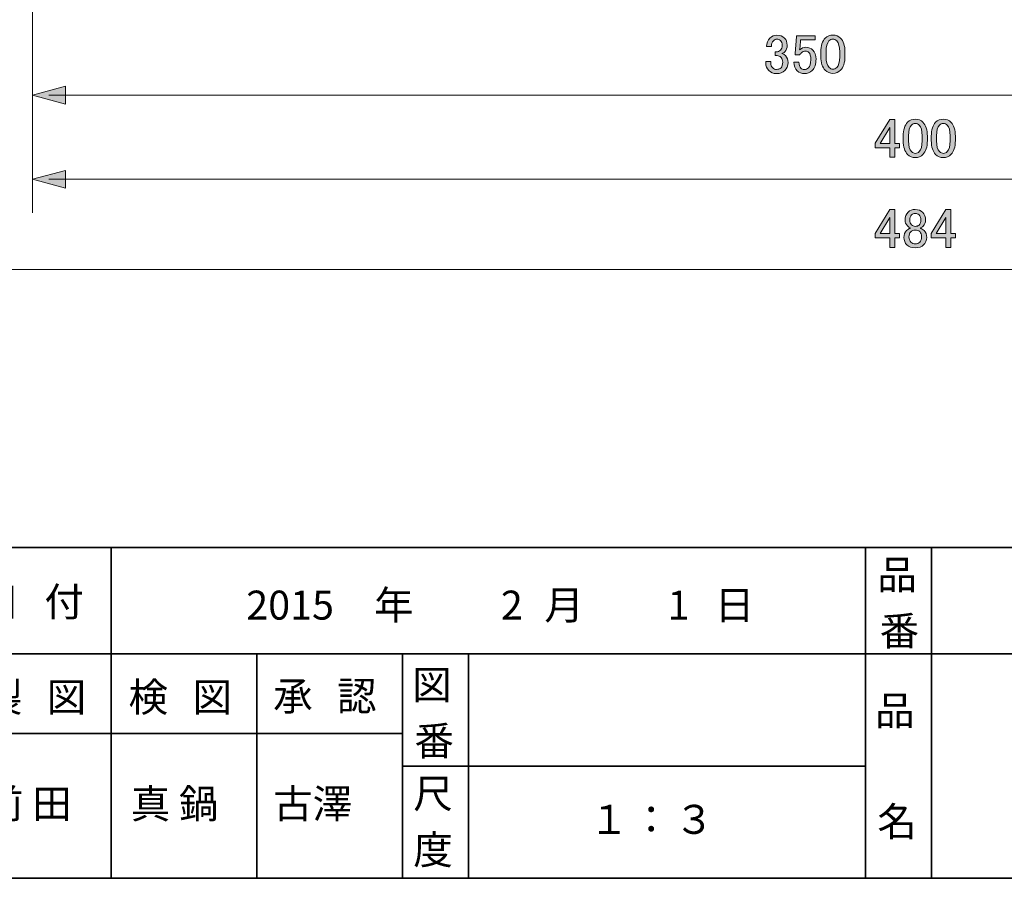
# Model space of a CAD drawing. Units: inches. Extents: x -46 to 344, y -33 to 298.
# Drawn here: x 92 to 166, y -33 to 31 of the extents above; entities that cross this region are included whole.
import ezdxf

# ---------------------------------------------------------------- set-up
doc = ezdxf.new("R2010")
doc.units = ezdxf.units.IN
doc.header["$MEASUREMENT"] = 0
doc.layers.add('フォーマット', color=7, linetype='Continuous')
doc.layers.add('レイヤー 1', color=7, linetype='Continuous')

# ---------------------------------------------------------------- blocks, each defined once
blk = doc.blocks.new('block 47')
at = {"layer": 'フォーマット', "color": 7, "insert": (88.9, -20.833), "char_height": 2.18779, "attachment_point": 7}
blk.add_mtext('\\fMS Gothic|b0|i0|c0|p34;\\W1;製', dxfattribs=at)
blk = doc.blocks.new('block 46')
at = {"layer": 'フォーマット'}
blk.add_blockref('block 47', (0, 0), dxfattribs=at)
blk = doc.blocks.new('block 45')
at = {"layer": 'フォーマット'}
blk.add_blockref('block 46', (0, 0), dxfattribs=at)
blk = doc.blocks.new('block 50')
at = {"layer": 'フォーマット', "color": 7, "insert": (93.726, -20.833), "char_height": 2.18779, "attachment_point": 7}
blk.add_mtext('\\fMS Gothic|b0|i0|c0|p34;\\W1;図', dxfattribs=at)
blk = doc.blocks.new('block 49')
at = {"layer": 'フォーマット'}
blk.add_blockref('block 50', (0, 0), dxfattribs=at)
blk = doc.blocks.new('block 48')
at = {"layer": 'フォーマット'}
blk.add_blockref('block 49', (0, 0), dxfattribs=at)
blk = doc.blocks.new('block 44')
at = {"layer": 'フォーマット'}
for name in ['block 45', 'block 48']:
    blk.add_blockref(name, (0, 0), dxfattribs=at)
blk = doc.blocks.new('block 54')
at = {"layer": 'フォーマット', "color": 7, "insert": (99.907, -20.833), "char_height": 2.18779, "attachment_point": 7}
blk.add_mtext('\\fMS Gothic|b0|i0|c0|p34;\\W1;検', dxfattribs=at)
blk = doc.blocks.new('block 53')
at = {"layer": 'フォーマット'}
blk.add_blockref('block 54', (0, 0), dxfattribs=at)
blk = doc.blocks.new('block 52')
at = {"layer": 'フォーマット'}
blk.add_blockref('block 53', (0, 0), dxfattribs=at)
blk = doc.blocks.new('block 57')
at = {"layer": 'フォーマット', "color": 7, "insert": (104.733, -20.833), "char_height": 2.18779, "attachment_point": 7}
blk.add_mtext('\\fMS Gothic|b0|i0|c0|p34;\\W1;図', dxfattribs=at)
blk = doc.blocks.new('block 56')
at = {"layer": 'フォーマット'}
blk.add_blockref('block 57', (0, 0), dxfattribs=at)
blk = doc.blocks.new('block 55')
at = {"layer": 'フォーマット'}
blk.add_blockref('block 56', (0, 0), dxfattribs=at)
blk = doc.blocks.new('block 51')
at = {"layer": 'フォーマット'}
for name in ['block 52', 'block 55']:
    blk.add_blockref(name, (0, 0), dxfattribs=at)
blk = doc.blocks.new('block 61')
at = {"layer": 'フォーマット', "color": 7, "insert": (110.829, -20.748), "char_height": 2.18779, "attachment_point": 7}
blk.add_mtext('\\fMS Gothic|b0|i0|c0|p34;\\W1;承', dxfattribs=at)
blk = doc.blocks.new('block 60')
at = {"layer": 'フォーマット'}
blk.add_blockref('block 61', (0, 0), dxfattribs=at)
blk = doc.blocks.new('block 59')
at = {"layer": 'フォーマット'}
blk.add_blockref('block 60', (0, 0), dxfattribs=at)
blk = doc.blocks.new('block 64')
at = {"layer": 'フォーマット', "color": 7, "insert": (115.655, -20.748), "char_height": 2.18779, "attachment_point": 7}
blk.add_mtext('\\fMS Gothic|b0|i0|c0|p34;\\W1;認', dxfattribs=at)
blk = doc.blocks.new('block 63')
at = {"layer": 'フォーマット'}
blk.add_blockref('block 64', (0, 0), dxfattribs=at)
blk = doc.blocks.new('block 62')
at = {"layer": 'フォーマット'}
blk.add_blockref('block 63', (0, 0), dxfattribs=at)
blk = doc.blocks.new('block 58')
at = {"layer": 'フォーマット'}
for name in ['block 59', 'block 62']:
    blk.add_blockref(name, (0, 0), dxfattribs=at)
blk = doc.blocks.new('block 67')
at = {"layer": 'フォーマット', "color": 7, "insert": (121.412, -28.114), "char_height": 2.18779, "attachment_point": 7}
blk.add_mtext('\\fMS Gothic|b0|i0|c0|p34;\\W1;尺', dxfattribs=at)
blk = doc.blocks.new('block 66')
at = {"layer": 'フォーマット'}
blk.add_blockref('block 67', (0, 0), dxfattribs=at)
blk = doc.blocks.new('block 65')
at = {"layer": 'フォーマット'}
blk.add_blockref('block 66', (0, 0), dxfattribs=at)
blk = doc.blocks.new('block 70')
at = {"layer": 'フォーマット', "color": 7, "insert": (121.412, -32.348), "char_height": 2.18779, "attachment_point": 7}
blk.add_mtext('\\fMS Gothic|b0|i0|c0|p34;\\W1;度', dxfattribs=at)
blk = doc.blocks.new('block 69')
at = {"layer": 'フォーマット'}
blk.add_blockref('block 70', (0, 0), dxfattribs=at)
blk = doc.blocks.new('block 68')
at = {"layer": 'フォーマット'}
blk.add_blockref('block 69', (0, 0), dxfattribs=at)
blk = doc.blocks.new('block 73')
at = {"layer": 'フォーマット', "color": 7, "insert": (121.327, -19.902), "char_height": 2.18779, "attachment_point": 7}
blk.add_mtext('\\fMS Gothic|b0|i0|c0|p34;\\W1;図', dxfattribs=at)
blk = doc.blocks.new('block 72')
at = {"layer": 'フォーマット'}
blk.add_blockref('block 73', (0, 0), dxfattribs=at)
blk = doc.blocks.new('block 71')
at = {"layer": 'フォーマット'}
blk.add_blockref('block 72', (0, 0), dxfattribs=at)
blk = doc.blocks.new('block 76')
at = {"layer": 'フォーマット', "color": 7, "insert": (121.497, -24.135), "char_height": 2.18779, "attachment_point": 7}
blk.add_mtext('\\fMS Gothic|b0|i0|c0|p34;\\W1;番', dxfattribs=at)
blk = doc.blocks.new('block 75')
at = {"layer": 'フォーマット'}
blk.add_blockref('block 76', (0, 0), dxfattribs=at)
blk = doc.blocks.new('block 74')
at = {"layer": 'フォーマット'}
blk.add_blockref('block 75', (0, 0), dxfattribs=at)
blk = doc.blocks.new('block 79')
at = {"layer": 'フォーマット', "color": 7, "insert": (156.295, -21.849), "char_height": 2.18779, "attachment_point": 7}
blk.add_mtext('\\fMS Gothic|b0|i0|c0|p34;\\W1;品', dxfattribs=at)
blk = doc.blocks.new('block 78')
at = {"layer": 'フォーマット'}
blk.add_blockref('block 79', (0, 0), dxfattribs=at)
blk = doc.blocks.new('block 77')
at = {"layer": 'フォーマット'}
blk.add_blockref('block 78', (0, 0), dxfattribs=at)
blk = doc.blocks.new('block 82')
at = {"layer": 'フォーマット', "color": 7, "insert": (156.464, -30.231), "char_height": 2.18779, "attachment_point": 7}
blk.add_mtext('\\fMS Gothic|b0|i0|c0|p34;\\W1;名', dxfattribs=at)
blk = doc.blocks.new('block 81')
at = {"layer": 'フォーマット'}
blk.add_blockref('block 82', (0, 0), dxfattribs=at)
blk = doc.blocks.new('block 80')
at = {"layer": 'フォーマット'}
blk.add_blockref('block 81', (0, 0), dxfattribs=at)
blk = doc.blocks.new('block 85')
at = {"layer": 'フォーマット', "color": 7, "insert": (156.464, -11.604), "char_height": 2.18779, "attachment_point": 7}
blk.add_mtext('\\fMS Gothic|b0|i0|c0|p34;\\W1;品', dxfattribs=at)
blk = doc.blocks.new('block 84')
at = {"layer": 'フォーマット'}
blk.add_blockref('block 85', (0, 0), dxfattribs=at)
blk = doc.blocks.new('block 83')
at = {"layer": 'フォーマット'}
blk.add_blockref('block 84', (0, 0), dxfattribs=at)
blk = doc.blocks.new('block 88')
at = {"layer": 'フォーマット', "color": 7, "insert": (156.633, -15.838), "char_height": 2.18779, "attachment_point": 7}
blk.add_mtext('\\fMS Gothic|b0|i0|c0|p34;\\W1;番', dxfattribs=at)
blk = doc.blocks.new('block 87')
at = {"layer": 'フォーマット'}
blk.add_blockref('block 88', (0, 0), dxfattribs=at)
blk = doc.blocks.new('block 86')
at = {"layer": 'フォーマット'}
blk.add_blockref('block 87', (0, 0), dxfattribs=at)
blk = doc.blocks.new('block 92')
at = {"layer": 'フォーマット', "color": 7, "insert": (88.731, -13.636), "char_height": 2.18779, "attachment_point": 7}
blk.add_mtext('\\fMS Gothic|b0|i0|c0|p34;\\W1;日', dxfattribs=at)
blk = doc.blocks.new('block 91')
at = {"layer": 'フォーマット'}
blk.add_blockref('block 92', (0, 0), dxfattribs=at)
blk = doc.blocks.new('block 90')
at = {"layer": 'フォーマット'}
blk.add_blockref('block 91', (0, 0), dxfattribs=at)
blk = doc.blocks.new('block 95')
at = {"layer": 'フォーマット', "color": 7, "insert": (91.948, -13.636), "char_height": 2.18779, "attachment_point": 7}
blk.add_mtext('\\fMS Gothic|b0|i0|c0|p34;\\W1; ', dxfattribs=at)
blk = doc.blocks.new('block 94')
at = {"layer": 'フォーマット'}
blk.add_blockref('block 95', (0, 0), dxfattribs=at)
blk = doc.blocks.new('block 93')
at = {"layer": 'フォーマット'}
blk.add_blockref('block 94', (0, 0), dxfattribs=at)
blk = doc.blocks.new('block 98')
at = {"layer": 'フォーマット', "color": 7, "insert": (93.557, -13.636), "char_height": 2.18779, "attachment_point": 7}
blk.add_mtext('\\fMS Gothic|b0|i0|c0|p34;\\W1;付', dxfattribs=at)
blk = doc.blocks.new('block 97')
at = {"layer": 'フォーマット'}
blk.add_blockref('block 98', (0, 0), dxfattribs=at)
blk = doc.blocks.new('block 96')
at = {"layer": 'フォーマット'}
blk.add_blockref('block 97', (0, 0), dxfattribs=at)
blk = doc.blocks.new('block 89')
at = {"layer": 'フォーマット'}
for name in ['block 96', 'block 90', 'block 93']:
    blk.add_blockref(name, (0, 0), dxfattribs=at)
blk = doc.blocks.new('block 101')
at = {"layer": 'レイヤー 1', "color": 7, "insert": (134.705, -30.062), "char_height": 2.18779, "attachment_point": 7}
blk.add_mtext('\\fMS Gothic|b0|i0|c0|p34;\\W1;１', dxfattribs=at)
blk = doc.blocks.new('block 100')
at = {"layer": 'レイヤー 1'}
blk.add_blockref('block 101', (0, 0), dxfattribs=at)
blk = doc.blocks.new('block 99')
at = {"layer": 'レイヤー 1'}
blk.add_blockref('block 100', (0, 0), dxfattribs=at)
blk = doc.blocks.new('block 104')
at = {"layer": 'レイヤー 1', "color": 7, "insert": (137.889, -30.062), "char_height": 2.18779, "attachment_point": 7}
blk.add_mtext('\\fMS Gothic|b0|i0|c0|p34;\\W1;：', dxfattribs=at)
blk = doc.blocks.new('block 103')
at = {"layer": 'レイヤー 1'}
blk.add_blockref('block 104', (0, 0), dxfattribs=at)
blk = doc.blocks.new('block 102')
at = {"layer": 'レイヤー 1'}
blk.add_blockref('block 103', (0, 0), dxfattribs=at)
blk = doc.blocks.new('block 111')
at = {"layer": 'レイヤー 1'}
h = blk.add_hatch(color=7, dxfattribs=at)
h.dxf.hatch_style = 2
h.paths.add_polyline_path([(157.413, 23.866), (157.793, 23.866), (157.793, 22.047), (158.14, 22.047), (158.14, 21.733), (157.793, 21.733), (157.793, 21.005), (157.413, 21.005), (157.413, 21.733), (156.305, 21.733), (156.305, 22.064)])
h.paths.add_polyline_path([(157.413, 23.254), (156.668, 22.047), (157.413, 22.047)])
edge = h.paths.add_edge_path()
edge.add_spline(control_points=[(158.421, 22.593), (158.421, 23.078), (158.531, 23.431), (158.752, 23.651), (158.906, 23.806), (159.099, 23.883), (159.33, 23.883), (159.562, 23.883), (159.755, 23.806), (159.909, 23.651), (160.13, 23.431), (160.24, 23.078), (160.24, 22.593), (160.24, 22.593), (160.24, 22.262), (160.24, 22.262), (160.24, 21.788), (160.13, 21.441), (159.909, 21.22), (159.755, 21.066), (159.562, 20.989), (159.33, 20.989), (159.099, 20.989), (158.906, 21.066), (158.752, 21.22), (158.531, 21.441), (158.421, 21.788), (158.421, 22.262), (158.421, 22.262), (158.421, 22.593), (158.421, 22.593)], knot_values=[0, 0, 0, 0, 1, 1, 1, 2, 2, 2, 3, 3, 3, 4, 4, 4, 5, 5, 5, 6, 6, 6, 7, 7, 7, 8, 8, 8, 9, 9, 9, 10, 10, 10, 10], degree=3, periodic=1)
edge = h.paths.add_edge_path()
edge.add_spline(control_points=[(159.33, 23.569), (159.22, 23.569), (159.121, 23.524), (159.033, 23.436), (158.89, 23.293), (158.818, 23.023), (158.818, 22.626), (158.818, 22.626), (158.818, 22.246), (158.818, 22.246), (158.818, 21.86), (158.895, 21.59), (159.05, 21.435), (159.138, 21.347), (159.231, 21.303), (159.33, 21.303), (159.441, 21.303), (159.54, 21.347), (159.628, 21.435), (159.771, 21.579), (159.843, 21.849), (159.843, 22.246), (159.843, 22.246), (159.843, 22.626), (159.843, 22.626), (159.843, 23.023), (159.771, 23.293), (159.628, 23.436), (159.54, 23.524), (159.441, 23.569), (159.33, 23.569), (159.33, 23.569), (159.33, 23.569), (159.33, 23.569)], knot_values=[0, 0, 0, 0, 1, 1, 1, 2, 2, 2, 3, 3, 3, 4, 4, 4, 5, 5, 5, 6, 6, 6, 7, 7, 7, 8, 8, 8, 9, 9, 9, 10, 10, 10, 11, 11, 11, 11], degree=3, periodic=1)
edge = h.paths.add_edge_path()
edge.add_spline(control_points=[(160.538, 22.593), (160.538, 23.078), (160.648, 23.431), (160.868, 23.651), (161.023, 23.806), (161.216, 23.883), (161.447, 23.883), (161.679, 23.883), (161.872, 23.806), (162.026, 23.651), (162.246, 23.431), (162.357, 23.078), (162.357, 22.593), (162.357, 22.593), (162.357, 22.262), (162.357, 22.262), (162.357, 21.788), (162.246, 21.441), (162.026, 21.22), (161.872, 21.066), (161.679, 20.989), (161.447, 20.989), (161.216, 20.989), (161.023, 21.066), (160.868, 21.22), (160.648, 21.441), (160.538, 21.788), (160.538, 22.262), (160.538, 22.262), (160.538, 22.593), (160.538, 22.593)], knot_values=[0, 0, 0, 0, 1, 1, 1, 2, 2, 2, 3, 3, 3, 4, 4, 4, 5, 5, 5, 6, 6, 6, 7, 7, 7, 8, 8, 8, 9, 9, 9, 10, 10, 10, 10], degree=3, periodic=1)
edge = h.paths.add_edge_path()
edge.add_spline(control_points=[(161.447, 23.569), (161.337, 23.569), (161.238, 23.524), (161.15, 23.436), (161.006, 23.293), (160.935, 23.023), (160.935, 22.626), (160.935, 22.626), (160.935, 22.246), (160.935, 22.246), (160.935, 21.86), (161.012, 21.59), (161.166, 21.435), (161.254, 21.347), (161.348, 21.303), (161.447, 21.303), (161.557, 21.303), (161.657, 21.347), (161.745, 21.435), (161.888, 21.579), (161.96, 21.849), (161.96, 22.246), (161.96, 22.246), (161.96, 22.626), (161.96, 22.626), (161.96, 23.023), (161.888, 23.293), (161.745, 23.436), (161.657, 23.524), (161.557, 23.569), (161.447, 23.569), (161.447, 23.569), (161.447, 23.569), (161.447, 23.569)], knot_values=[0, 0, 0, 0, 1, 1, 1, 2, 2, 2, 3, 3, 3, 4, 4, 4, 5, 5, 5, 6, 6, 6, 7, 7, 7, 8, 8, 8, 9, 9, 9, 10, 10, 10, 11, 11, 11, 11], degree=3, periodic=1)
at = {"layer": 'レイヤー 1', "lineweight": 0}
for points in [[(157.413, 23.866), (157.793, 23.866), (157.793, 22.047), (158.14, 22.047), (158.14, 21.733), (157.793, 21.733), (157.793, 21.005), (157.413, 21.005), (157.413, 21.733), (156.305, 21.733), (156.305, 22.064), (157.413, 23.866)], [(157.413, 23.254), (156.668, 22.047), (157.413, 22.047), (157.413, 23.254)]]:
    blk.add_lwpolyline(points, dxfattribs=at)
for points, knots in [([(158.421, 22.593), (158.421, 23.078), (158.531, 23.431), (158.752, 23.651), (158.906, 23.806), (159.099, 23.883), (159.33, 23.883), (159.562, 23.883), (159.755, 23.806), (159.909, 23.651), (160.13, 23.431), (160.24, 23.078), (160.24, 22.593), (160.24, 22.593), (160.24, 22.262), (160.24, 22.262), (160.24, 21.788), (160.13, 21.441), (159.909, 21.22), (159.755, 21.066), (159.562, 20.989), (159.33, 20.989), (159.099, 20.989), (158.906, 21.066), (158.752, 21.22), (158.531, 21.441), (158.421, 21.788), (158.421, 22.262), (158.421, 22.262), (158.421, 22.593), (158.421, 22.593)], [0, 0, 0, 0, 1, 1, 1, 2, 2, 2, 3, 3, 3, 4, 4, 4, 5, 5, 5, 6, 6, 6, 7, 7, 7, 8, 8, 8, 9, 9, 9, 10, 10, 10, 10]), ([(160.538, 22.593), (160.538, 23.078), (160.648, 23.431), (160.868, 23.651), (161.023, 23.806), (161.216, 23.883), (161.447, 23.883), (161.679, 23.883), (161.872, 23.806), (162.026, 23.651), (162.246, 23.431), (162.357, 23.078), (162.357, 22.593), (162.357, 22.593), (162.357, 22.262), (162.357, 22.262), (162.357, 21.788), (162.246, 21.441), (162.026, 21.22), (161.872, 21.066), (161.679, 20.989), (161.447, 20.989), (161.216, 20.989), (161.023, 21.066), (160.868, 21.22), (160.648, 21.441), (160.538, 21.788), (160.538, 22.262), (160.538, 22.262), (160.538, 22.593), (160.538, 22.593)], [0, 0, 0, 0, 1, 1, 1, 2, 2, 2, 3, 3, 3, 4, 4, 4, 5, 5, 5, 6, 6, 6, 7, 7, 7, 8, 8, 8, 9, 9, 9, 10, 10, 10, 10]), ([(159.33, 23.569), (159.22, 23.569), (159.121, 23.524), (159.033, 23.436), (158.89, 23.293), (158.818, 23.023), (158.818, 22.626), (158.818, 22.626), (158.818, 22.246), (158.818, 22.246), (158.818, 21.86), (158.895, 21.59), (159.05, 21.435), (159.138, 21.347), (159.231, 21.303), (159.33, 21.303), (159.441, 21.303), (159.54, 21.347), (159.628, 21.435), (159.771, 21.579), (159.843, 21.849), (159.843, 22.246), (159.843, 22.246), (159.843, 22.626), (159.843, 22.626), (159.843, 23.023), (159.771, 23.293), (159.628, 23.436), (159.54, 23.524), (159.441, 23.569), (159.33, 23.569), (159.33, 23.569), (159.33, 23.569), (159.33, 23.569)], [0, 0, 0, 0, 1, 1, 1, 2, 2, 2, 3, 3, 3, 4, 4, 4, 5, 5, 5, 6, 6, 6, 7, 7, 7, 8, 8, 8, 9, 9, 9, 10, 10, 10, 11, 11, 11, 11]), ([(161.447, 23.569), (161.337, 23.569), (161.238, 23.524), (161.15, 23.436), (161.006, 23.293), (160.935, 23.023), (160.935, 22.626), (160.935, 22.626), (160.935, 22.246), (160.935, 22.246), (160.935, 21.86), (161.012, 21.59), (161.166, 21.435), (161.254, 21.347), (161.348, 21.303), (161.447, 21.303), (161.557, 21.303), (161.657, 21.347), (161.745, 21.435), (161.888, 21.579), (161.96, 21.849), (161.96, 22.246), (161.96, 22.246), (161.96, 22.626), (161.96, 22.626), (161.96, 23.023), (161.888, 23.293), (161.745, 23.436), (161.657, 23.524), (161.557, 23.569), (161.447, 23.569), (161.447, 23.569), (161.447, 23.569), (161.447, 23.569)], [0, 0, 0, 0, 1, 1, 1, 2, 2, 2, 3, 3, 3, 4, 4, 4, 5, 5, 5, 6, 6, 6, 7, 7, 7, 8, 8, 8, 9, 9, 9, 10, 10, 10, 11, 11, 11, 11])]:
    blk.add_open_spline(points, degree=3, knots=knots, dxfattribs=at)
blk = doc.blocks.new('block 112')
at = {"layer": 'レイヤー 1'}
h = blk.add_hatch(color=7, dxfattribs=at)
h.dxf.hatch_style = 2
h.paths.add_polyline_path([(157.413, 17.066), (157.793, 17.066), (157.793, 15.247), (158.14, 15.247), (158.14, 14.932), (157.793, 14.932), (157.793, 14.205), (157.413, 14.205), (157.413, 14.932), (156.305, 14.932), (156.305, 15.263)])
h.paths.add_polyline_path([(157.413, 16.454), (156.668, 15.247), (157.413, 15.247)])
edge = h.paths.add_edge_path()
edge.add_spline(control_points=[(158.554, 16.272), (158.554, 16.514), (158.63, 16.713), (158.785, 16.867), (158.917, 16.999), (159.099, 17.066), (159.33, 17.066), (159.562, 17.066), (159.749, 16.994), (159.893, 16.851), (160.036, 16.707), (160.108, 16.514), (160.108, 16.272), (160.108, 16.084), (160.042, 15.925), (159.909, 15.792), (159.854, 15.737), (159.788, 15.699), (159.711, 15.677), (159.711, 15.677), (159.711, 15.643), (159.711, 15.643), (159.81, 15.621), (159.904, 15.566), (159.992, 15.478), (160.124, 15.346), (160.19, 15.169), (160.19, 14.949), (160.19, 14.728), (160.113, 14.541), (159.959, 14.387), (159.816, 14.243), (159.606, 14.172), (159.33, 14.172), (159.055, 14.172), (158.845, 14.243), (158.702, 14.387), (158.548, 14.541), (158.471, 14.728), (158.471, 14.949), (158.471, 15.169), (158.537, 15.346), (158.669, 15.478), (158.757, 15.566), (158.851, 15.621), (158.951, 15.643), (158.951, 15.643), (158.951, 15.677), (158.951, 15.677), (158.884, 15.699), (158.812, 15.748), (158.736, 15.825), (158.614, 15.947), (158.554, 16.095), (158.554, 16.272), (158.554, 16.272), (158.554, 16.272), (158.554, 16.272)], knot_values=[0, 0, 0, 0, 1, 1, 1, 2, 2, 2, 3, 3, 3, 4, 4, 4, 5, 5, 5, 6, 6, 6, 7, 7, 7, 8, 8, 8, 9, 9, 9, 10, 10, 10, 11, 11, 11, 12, 12, 12, 13, 13, 13, 14, 14, 14, 15, 15, 15, 16, 16, 16, 17, 17, 17, 18, 18, 18, 19, 19, 19, 19], degree=3, periodic=1)
edge = h.paths.add_edge_path()
edge.add_spline(control_points=[(159.33, 15.511), (159.187, 15.511), (159.071, 15.467), (158.984, 15.379), (158.895, 15.291), (158.851, 15.164), (158.851, 14.999), (158.851, 14.833), (158.901, 14.701), (159, 14.602), (159.088, 14.513), (159.199, 14.469), (159.33, 14.469), (159.463, 14.469), (159.573, 14.513), (159.661, 14.602), (159.76, 14.701), (159.81, 14.833), (159.81, 14.999), (159.81, 15.164), (159.76, 15.296), (159.661, 15.395), (159.584, 15.473), (159.474, 15.511), (159.33, 15.511), (159.33, 15.511), (159.33, 15.511), (159.33, 15.511)], knot_values=[0, 0, 0, 0, 1, 1, 1, 2, 2, 2, 3, 3, 3, 4, 4, 4, 5, 5, 5, 6, 6, 6, 7, 7, 7, 8, 8, 8, 9, 9, 9, 9], degree=3, periodic=1)
edge = h.paths.add_edge_path()
edge.add_spline(control_points=[(159.33, 16.768), (159.22, 16.768), (159.127, 16.729), (159.05, 16.652), (158.961, 16.564), (158.917, 16.437), (158.917, 16.272), (158.917, 16.118), (158.961, 15.996), (159.05, 15.908), (159.127, 15.831), (159.215, 15.792), (159.314, 15.792), (159.446, 15.792), (159.545, 15.825), (159.612, 15.892), (159.7, 15.98), (159.744, 16.107), (159.744, 16.272), (159.744, 16.437), (159.7, 16.564), (159.612, 16.652), (159.534, 16.729), (159.441, 16.768), (159.33, 16.768), (159.33, 16.768), (159.33, 16.768), (159.33, 16.768)], knot_values=[0, 0, 0, 0, 1, 1, 1, 2, 2, 2, 3, 3, 3, 4, 4, 4, 5, 5, 5, 6, 6, 6, 7, 7, 7, 8, 8, 8, 9, 9, 9, 9], degree=3, periodic=1)
h.paths.add_polyline_path([(161.646, 17.066), (162.026, 17.066), (162.026, 15.247), (162.373, 15.247), (162.373, 14.932), (162.026, 14.932), (162.026, 14.205), (161.646, 14.205), (161.646, 14.932), (160.538, 14.932), (160.538, 15.263)])
h.paths.add_polyline_path([(161.646, 16.454), (160.901, 15.247), (161.646, 15.247)])
at = {"layer": 'レイヤー 1', "lineweight": 0}
for points in [[(157.413, 17.066), (157.793, 17.066), (157.793, 15.247), (158.14, 15.247), (158.14, 14.932), (157.793, 14.932), (157.793, 14.205), (157.413, 14.205), (157.413, 14.932), (156.305, 14.932), (156.305, 15.263), (157.413, 17.066)], [(157.413, 16.454), (156.668, 15.247), (157.413, 15.247), (157.413, 16.454)], [(161.646, 17.066), (162.026, 17.066), (162.026, 15.247), (162.373, 15.247), (162.373, 14.932), (162.026, 14.932), (162.026, 14.205), (161.646, 14.205), (161.646, 14.932), (160.538, 14.932), (160.538, 15.263), (161.646, 17.066)], [(161.646, 16.454), (160.901, 15.247), (161.646, 15.247), (161.646, 16.454)]]:
    blk.add_lwpolyline(points, dxfattribs=at)
for points, knots in [([(158.554, 16.272), (158.554, 16.514), (158.63, 16.713), (158.785, 16.867), (158.917, 16.999), (159.099, 17.066), (159.33, 17.066), (159.562, 17.066), (159.749, 16.994), (159.893, 16.851), (160.036, 16.707), (160.108, 16.514), (160.108, 16.272), (160.108, 16.084), (160.042, 15.925), (159.909, 15.792), (159.854, 15.737), (159.788, 15.699), (159.711, 15.677), (159.711, 15.677), (159.711, 15.643), (159.711, 15.643), (159.81, 15.621), (159.904, 15.566), (159.992, 15.478), (160.124, 15.346), (160.19, 15.169), (160.19, 14.949), (160.19, 14.728), (160.113, 14.541), (159.959, 14.387), (159.816, 14.243), (159.606, 14.172), (159.33, 14.172), (159.055, 14.172), (158.845, 14.243), (158.702, 14.387), (158.548, 14.541), (158.471, 14.728), (158.471, 14.949), (158.471, 15.169), (158.537, 15.346), (158.669, 15.478), (158.757, 15.566), (158.851, 15.621), (158.951, 15.643), (158.951, 15.643), (158.951, 15.677), (158.951, 15.677), (158.884, 15.699), (158.812, 15.748), (158.736, 15.825), (158.614, 15.947), (158.554, 16.095), (158.554, 16.272), (158.554, 16.272), (158.554, 16.272), (158.554, 16.272)], [0, 0, 0, 0, 1, 1, 1, 2, 2, 2, 3, 3, 3, 4, 4, 4, 5, 5, 5, 6, 6, 6, 7, 7, 7, 8, 8, 8, 9, 9, 9, 10, 10, 10, 11, 11, 11, 12, 12, 12, 13, 13, 13, 14, 14, 14, 15, 15, 15, 16, 16, 16, 17, 17, 17, 18, 18, 18, 19, 19, 19, 19]), ([(159.33, 16.768), (159.22, 16.768), (159.127, 16.729), (159.05, 16.652), (158.961, 16.564), (158.917, 16.437), (158.917, 16.272), (158.917, 16.118), (158.961, 15.996), (159.05, 15.908), (159.127, 15.831), (159.215, 15.792), (159.314, 15.792), (159.446, 15.792), (159.545, 15.825), (159.612, 15.892), (159.7, 15.98), (159.744, 16.107), (159.744, 16.272), (159.744, 16.437), (159.7, 16.564), (159.612, 16.652), (159.534, 16.729), (159.441, 16.768), (159.33, 16.768), (159.33, 16.768), (159.33, 16.768), (159.33, 16.768)], [0, 0, 0, 0, 1, 1, 1, 2, 2, 2, 3, 3, 3, 4, 4, 4, 5, 5, 5, 6, 6, 6, 7, 7, 7, 8, 8, 8, 9, 9, 9, 9]), ([(159.33, 15.511), (159.187, 15.511), (159.071, 15.467), (158.984, 15.379), (158.895, 15.291), (158.851, 15.164), (158.851, 14.999), (158.851, 14.833), (158.901, 14.701), (159, 14.602), (159.088, 14.513), (159.199, 14.469), (159.33, 14.469), (159.463, 14.469), (159.573, 14.513), (159.661, 14.602), (159.76, 14.701), (159.81, 14.833), (159.81, 14.999), (159.81, 15.164), (159.76, 15.296), (159.661, 15.395), (159.584, 15.473), (159.474, 15.511), (159.33, 15.511), (159.33, 15.511), (159.33, 15.511), (159.33, 15.511)], [0, 0, 0, 0, 1, 1, 1, 2, 2, 2, 3, 3, 3, 4, 4, 4, 5, 5, 5, 6, 6, 6, 7, 7, 7, 8, 8, 8, 9, 9, 9, 9])]:
    blk.add_open_spline(points, degree=3, knots=knots, dxfattribs=at)
blk = doc.blocks.new('block 113')
at = {"layer": 'レイヤー 1'}
h = blk.add_hatch(color=7, dxfattribs=at)
h.dxf.hatch_style = 2
edge = h.paths.add_edge_path()
edge.add_spline(control_points=[(148.097, 29.374), (148.097, 29.628), (148.18, 29.837), (148.345, 30.003), (148.488, 30.146), (148.664, 30.218), (148.874, 30.218), (149.116, 30.218), (149.309, 30.146), (149.453, 30.003), (149.585, 29.87), (149.651, 29.694), (149.651, 29.473), (149.651, 29.253), (149.596, 29.088), (149.486, 28.977), (149.409, 28.9), (149.326, 28.856), (149.238, 28.845), (149.348, 28.812), (149.442, 28.757), (149.519, 28.68), (149.651, 28.547), (149.717, 28.371), (149.717, 28.151), (149.717, 27.908), (149.64, 27.71), (149.486, 27.555), (149.331, 27.401), (149.116, 27.324), (148.841, 27.324), (148.61, 27.324), (148.416, 27.401), (148.262, 27.555), (148.108, 27.71), (148.031, 27.891), (148.031, 28.101), (148.031, 28.101), (148.031, 28.233), (148.031, 28.233), (148.031, 28.233), (148.411, 28.233), (148.411, 28.233), (148.411, 28.233), (148.411, 28.117), (148.411, 28.117), (148.411, 27.974), (148.461, 27.853), (148.56, 27.754), (148.637, 27.677), (148.731, 27.638), (148.841, 27.638), (148.984, 27.638), (149.1, 27.682), (149.188, 27.77), (149.276, 27.858), (149.32, 27.996), (149.32, 28.184), (149.32, 28.338), (149.276, 28.459), (149.188, 28.547), (149.1, 28.636), (149.001, 28.68), (148.89, 28.68), (148.89, 28.68), (148.758, 28.68), (148.758, 28.68), (148.758, 28.68), (148.758, 28.961), (148.758, 28.961), (148.758, 28.961), (148.858, 28.961), (148.858, 28.961), (148.957, 28.961), (149.05, 29.005), (149.139, 29.093), (149.227, 29.181), (149.271, 29.308), (149.271, 29.473), (149.271, 29.617), (149.227, 29.733), (149.139, 29.821), (149.072, 29.887), (148.984, 29.92), (148.874, 29.92), (148.775, 29.92), (148.687, 29.881), (148.61, 29.804), (148.521, 29.716), (148.472, 29.573), (148.461, 29.374), (148.461, 29.374), (148.097, 29.374), (148.097, 29.374)], knot_values=[0, 0, 0, 0, 1, 1, 1, 2, 2, 2, 3, 3, 3, 4, 4, 4, 5, 5, 5, 6, 6, 6, 7, 7, 7, 8, 8, 8, 9, 9, 9, 10, 10, 10, 11, 11, 11, 12, 12, 12, 13, 13, 13, 14, 14, 14, 15, 15, 15, 16, 16, 16, 17, 17, 17, 18, 18, 18, 19, 19, 19, 20, 20, 20, 21, 21, 21, 22, 22, 22, 23, 23, 23, 24, 24, 24, 25, 25, 25, 26, 26, 26, 27, 27, 27, 28, 28, 28, 29, 29, 29, 30, 30, 30, 31, 31, 31, 31], degree=3, periodic=1)
edge = h.paths.add_edge_path()
edge.add_spline(control_points=[(150.346, 30.185), (150.346, 30.185), (151.768, 30.185), (151.768, 30.185), (151.768, 30.185), (151.768, 29.87), (151.768, 29.87), (151.768, 29.87), (150.66, 29.87), (150.66, 29.87), (150.66, 29.87), (150.66, 29.821), (150.66, 29.821), (150.649, 29.611), (150.632, 29.407), (150.61, 29.209), (150.599, 29.176), (150.594, 29.143), (150.594, 29.11), (150.737, 29.242), (150.891, 29.308), (151.057, 29.308), (151.277, 29.308), (151.459, 29.236), (151.602, 29.093), (151.757, 28.939), (151.834, 28.713), (151.834, 28.415), (151.834, 28.04), (151.735, 27.754), (151.536, 27.555), (151.382, 27.401), (151.189, 27.324), (150.958, 27.324), (150.737, 27.324), (150.555, 27.395), (150.412, 27.539), (150.269, 27.682), (150.18, 27.897), (150.147, 28.184), (150.147, 28.184), (150.528, 28.184), (150.528, 28.184), (150.55, 27.974), (150.605, 27.825), (150.693, 27.737), (150.759, 27.671), (150.842, 27.638), (150.941, 27.638), (151.073, 27.638), (151.178, 27.677), (151.255, 27.754), (151.376, 27.875), (151.437, 28.079), (151.437, 28.366), (151.437, 28.641), (151.387, 28.829), (151.288, 28.928), (151.222, 28.994), (151.145, 29.027), (151.057, 29.027), (150.924, 29.027), (150.809, 28.977), (150.709, 28.878), (150.643, 28.812), (150.599, 28.762), (150.577, 28.729), (150.577, 28.729), (150.246, 28.729), (150.246, 28.729), (150.257, 28.773), (150.263, 28.812), (150.263, 28.845), (150.263, 28.845), (150.346, 30.118), (150.346, 30.118), (150.346, 30.118), (150.346, 30.185), (150.346, 30.185)], knot_values=[0, 0, 0, 0, 1, 1, 1, 2, 2, 2, 3, 3, 3, 4, 4, 4, 5, 5, 5, 6, 6, 6, 7, 7, 7, 8, 8, 8, 9, 9, 9, 10, 10, 10, 11, 11, 11, 12, 12, 12, 13, 13, 13, 14, 14, 14, 15, 15, 15, 16, 16, 16, 17, 17, 17, 18, 18, 18, 19, 19, 19, 20, 20, 20, 21, 21, 21, 22, 22, 22, 23, 23, 23, 24, 24, 24, 25, 25, 25, 26, 26, 26, 26], degree=3, periodic=1)
edge = h.paths.add_edge_path()
edge.add_spline(control_points=[(152.198, 28.944), (152.198, 29.429), (152.308, 29.782), (152.529, 30.003), (152.682, 30.157), (152.876, 30.234), (153.107, 30.234), (153.339, 30.234), (153.531, 30.157), (153.686, 30.003), (153.906, 29.782), (154.016, 29.429), (154.016, 28.944), (154.016, 28.944), (154.016, 28.614), (154.016, 28.614), (154.016, 28.14), (153.906, 27.792), (153.686, 27.572), (153.531, 27.417), (153.339, 27.34), (153.107, 27.34), (152.876, 27.34), (152.682, 27.417), (152.529, 27.572), (152.308, 27.792), (152.198, 28.14), (152.198, 28.614), (152.198, 28.614), (152.198, 28.944), (152.198, 28.944)], knot_values=[0, 0, 0, 0, 1, 1, 1, 2, 2, 2, 3, 3, 3, 4, 4, 4, 5, 5, 5, 6, 6, 6, 7, 7, 7, 8, 8, 8, 9, 9, 9, 10, 10, 10, 10], degree=3, periodic=1)
edge = h.paths.add_edge_path()
edge.add_spline(control_points=[(153.107, 29.92), (152.997, 29.92), (152.897, 29.876), (152.81, 29.788), (152.666, 29.644), (152.595, 29.374), (152.595, 28.977), (152.595, 28.977), (152.595, 28.597), (152.595, 28.597), (152.595, 28.211), (152.671, 27.941), (152.826, 27.787), (152.914, 27.699), (153.008, 27.654), (153.107, 27.654), (153.217, 27.654), (153.316, 27.699), (153.405, 27.787), (153.548, 27.93), (153.62, 28.2), (153.62, 28.597), (153.62, 28.597), (153.62, 28.977), (153.62, 28.977), (153.62, 29.374), (153.548, 29.644), (153.405, 29.788), (153.316, 29.876), (153.217, 29.92), (153.107, 29.92), (153.107, 29.92), (153.107, 29.92), (153.107, 29.92)], knot_values=[0, 0, 0, 0, 1, 1, 1, 2, 2, 2, 3, 3, 3, 4, 4, 4, 5, 5, 5, 6, 6, 6, 7, 7, 7, 8, 8, 8, 9, 9, 9, 10, 10, 10, 11, 11, 11, 11], degree=3, periodic=1)
at = {"layer": 'レイヤー 1', "lineweight": 0}
for points, knots in [([(148.097, 29.374), (148.097, 29.628), (148.18, 29.837), (148.345, 30.003), (148.488, 30.146), (148.664, 30.218), (148.874, 30.218), (149.116, 30.218), (149.309, 30.146), (149.453, 30.003), (149.585, 29.87), (149.651, 29.694), (149.651, 29.473), (149.651, 29.253), (149.596, 29.088), (149.486, 28.977), (149.409, 28.9), (149.326, 28.856), (149.238, 28.845), (149.348, 28.812), (149.442, 28.757), (149.519, 28.68), (149.651, 28.547), (149.717, 28.371), (149.717, 28.151), (149.717, 27.908), (149.64, 27.71), (149.486, 27.555), (149.331, 27.401), (149.116, 27.324), (148.841, 27.324), (148.61, 27.324), (148.416, 27.401), (148.262, 27.555), (148.108, 27.71), (148.031, 27.891), (148.031, 28.101), (148.031, 28.101), (148.031, 28.233), (148.031, 28.233), (148.031, 28.233), (148.411, 28.233), (148.411, 28.233), (148.411, 28.233), (148.411, 28.117), (148.411, 28.117), (148.411, 27.974), (148.461, 27.853), (148.56, 27.754), (148.637, 27.677), (148.731, 27.638), (148.841, 27.638), (148.984, 27.638), (149.1, 27.682), (149.188, 27.77), (149.276, 27.858), (149.32, 27.996), (149.32, 28.184), (149.32, 28.338), (149.276, 28.459), (149.188, 28.547), (149.1, 28.636), (149.001, 28.68), (148.89, 28.68), (148.89, 28.68), (148.758, 28.68), (148.758, 28.68), (148.758, 28.68), (148.758, 28.961), (148.758, 28.961), (148.758, 28.961), (148.858, 28.961), (148.858, 28.961), (148.957, 28.961), (149.05, 29.005), (149.139, 29.093), (149.227, 29.181), (149.271, 29.308), (149.271, 29.473), (149.271, 29.617), (149.227, 29.733), (149.139, 29.821), (149.072, 29.887), (148.984, 29.92), (148.874, 29.92), (148.775, 29.92), (148.687, 29.881), (148.61, 29.804), (148.521, 29.716), (148.472, 29.573), (148.461, 29.374), (148.461, 29.374), (148.097, 29.374), (148.097, 29.374)], [0, 0, 0, 0, 1, 1, 1, 2, 2, 2, 3, 3, 3, 4, 4, 4, 5, 5, 5, 6, 6, 6, 7, 7, 7, 8, 8, 8, 9, 9, 9, 10, 10, 10, 11, 11, 11, 12, 12, 12, 13, 13, 13, 14, 14, 14, 15, 15, 15, 16, 16, 16, 17, 17, 17, 18, 18, 18, 19, 19, 19, 20, 20, 20, 21, 21, 21, 22, 22, 22, 23, 23, 23, 24, 24, 24, 25, 25, 25, 26, 26, 26, 27, 27, 27, 28, 28, 28, 29, 29, 29, 30, 30, 30, 31, 31, 31, 31]), ([(150.346, 30.185), (150.346, 30.185), (151.768, 30.185), (151.768, 30.185), (151.768, 30.185), (151.768, 29.87), (151.768, 29.87), (151.768, 29.87), (150.66, 29.87), (150.66, 29.87), (150.66, 29.87), (150.66, 29.821), (150.66, 29.821), (150.649, 29.611), (150.632, 29.407), (150.61, 29.209), (150.599, 29.176), (150.594, 29.143), (150.594, 29.11), (150.737, 29.242), (150.891, 29.308), (151.057, 29.308), (151.277, 29.308), (151.459, 29.236), (151.602, 29.093), (151.757, 28.939), (151.834, 28.713), (151.834, 28.415), (151.834, 28.04), (151.735, 27.754), (151.536, 27.555), (151.382, 27.401), (151.189, 27.324), (150.958, 27.324), (150.737, 27.324), (150.555, 27.395), (150.412, 27.539), (150.269, 27.682), (150.18, 27.897), (150.147, 28.184), (150.147, 28.184), (150.528, 28.184), (150.528, 28.184), (150.55, 27.974), (150.605, 27.825), (150.693, 27.737), (150.759, 27.671), (150.842, 27.638), (150.941, 27.638), (151.073, 27.638), (151.178, 27.677), (151.255, 27.754), (151.376, 27.875), (151.437, 28.079), (151.437, 28.366), (151.437, 28.641), (151.387, 28.829), (151.288, 28.928), (151.222, 28.994), (151.145, 29.027), (151.057, 29.027), (150.924, 29.027), (150.809, 28.977), (150.709, 28.878), (150.643, 28.812), (150.599, 28.762), (150.577, 28.729), (150.577, 28.729), (150.246, 28.729), (150.246, 28.729), (150.257, 28.773), (150.263, 28.812), (150.263, 28.845), (150.263, 28.845), (150.346, 30.118), (150.346, 30.118), (150.346, 30.118), (150.346, 30.185), (150.346, 30.185)], [0, 0, 0, 0, 1, 1, 1, 2, 2, 2, 3, 3, 3, 4, 4, 4, 5, 5, 5, 6, 6, 6, 7, 7, 7, 8, 8, 8, 9, 9, 9, 10, 10, 10, 11, 11, 11, 12, 12, 12, 13, 13, 13, 14, 14, 14, 15, 15, 15, 16, 16, 16, 17, 17, 17, 18, 18, 18, 19, 19, 19, 20, 20, 20, 21, 21, 21, 22, 22, 22, 23, 23, 23, 24, 24, 24, 25, 25, 25, 26, 26, 26, 26]), ([(152.198, 28.944), (152.198, 29.429), (152.308, 29.782), (152.529, 30.003), (152.682, 30.157), (152.876, 30.234), (153.107, 30.234), (153.339, 30.234), (153.531, 30.157), (153.686, 30.003), (153.906, 29.782), (154.016, 29.429), (154.016, 28.944), (154.016, 28.944), (154.016, 28.614), (154.016, 28.614), (154.016, 28.14), (153.906, 27.792), (153.686, 27.572), (153.531, 27.417), (153.339, 27.34), (153.107, 27.34), (152.876, 27.34), (152.682, 27.417), (152.529, 27.572), (152.308, 27.792), (152.198, 28.14), (152.198, 28.614), (152.198, 28.614), (152.198, 28.944), (152.198, 28.944)], [0, 0, 0, 0, 1, 1, 1, 2, 2, 2, 3, 3, 3, 4, 4, 4, 5, 5, 5, 6, 6, 6, 7, 7, 7, 8, 8, 8, 9, 9, 9, 10, 10, 10, 10]), ([(153.107, 29.92), (152.997, 29.92), (152.897, 29.876), (152.81, 29.788), (152.666, 29.644), (152.595, 29.374), (152.595, 28.977), (152.595, 28.977), (152.595, 28.597), (152.595, 28.597), (152.595, 28.211), (152.671, 27.941), (152.826, 27.787), (152.914, 27.699), (153.008, 27.654), (153.107, 27.654), (153.217, 27.654), (153.316, 27.699), (153.405, 27.787), (153.548, 27.93), (153.62, 28.2), (153.62, 28.597), (153.62, 28.597), (153.62, 28.977), (153.62, 28.977), (153.62, 29.374), (153.548, 29.644), (153.405, 29.788), (153.316, 29.876), (153.217, 29.92), (153.107, 29.92), (153.107, 29.92), (153.107, 29.92), (153.107, 29.92)], [0, 0, 0, 0, 1, 1, 1, 2, 2, 2, 3, 3, 3, 4, 4, 4, 5, 5, 5, 6, 6, 6, 7, 7, 7, 8, 8, 8, 9, 9, 9, 10, 10, 10, 11, 11, 11, 11])]:
    blk.add_open_spline(points, degree=3, knots=knots, dxfattribs=at)

msp = doc.modelspace()

# ---------------------------------------------------------------- hatches: boundary and pattern name
at = {"layer": 'レイヤー 1'}
for points in [[(92.655, 25.695), (95.153, 25.018), (95.153, 26.373)], [(92.655, 19.344), (95.153, 18.666), (95.153, 20.021)]]:
    msp.add_hatch(color=7, dxfattribs=at).paths.add_polyline_path(points)

# ---------------------------------------------------------------- linework, layer by layer
at = {"layer": 'フォーマット', "color": 7, "lineweight": 35}
for points in [[(-46.366, -8.44), (343.524, -8.44)], [(98.584, -8.44), (98.584, -33.417)], [(98.584, -8.44), (98.584, -33.417)], [(155.564, -8.44), (155.564, -33.417)], [(155.564, -8.44), (155.564, -33.417)], [(160.56, -8.44), (160.56, -33.417)], [(160.56, -8.44), (160.56, -33.417)], [(87.577, -16.483), (220.588, -16.483)], [(87.577, -16.483), (220.588, -16.483)], [(109.59, -16.483), (109.59, -33.417)], [(109.59, -16.483), (109.59, -33.417)], [(120.597, -16.483), (120.597, -33.417)], [(120.597, -16.483), (120.597, -33.417)], [(125.592, -16.483), (125.592, -33.417)], [(125.592, -16.483), (125.592, -33.417)], [(87.577, -22.495), (120.597, -22.495)], [(87.577, -22.495), (120.597, -22.495)], [(120.597, -24.95), (155.564, -24.95)], [(120.597, -24.95), (155.564, -24.95)], [(343.524, -33.417), (-46.366, -33.417)]]:
    msp.add_lwpolyline(points, dxfattribs=at)
at = {"layer": 'レイヤー 1', "color": 7, "lineweight": 9}
for points in [[(92.655, 43.533), (92.655, 16.812)], [(92.655, 25.695), (95.153, 25.018), (95.153, 26.373), (92.655, 25.695)], [(93.883, 25.695), (208.098, 25.695)], [(92.655, 19.344), (95.153, 18.666), (95.153, 20.021), (92.655, 19.344)], [(224.778, 19.344), (93.883, 19.344)], [(224.778, 12.543), (65.539, 12.543)]]:
    msp.add_lwpolyline(points, dxfattribs=at)
at = {"layer": 'レイヤー 1', "lineweight": 0}
for points in [[(92.655, 25.695), (95.153, 25.018), (95.153, 26.373), (92.655, 25.695)], [(92.655, 19.344), (95.153, 18.666), (95.153, 20.021), (92.655, 19.344)]]:
    msp.add_lwpolyline(points, dxfattribs=at)

# ---------------------------------------------------------------- block references
at = {"layer": 'フォーマット'}
for name in ['block 83', 'block 89', 'block 86', 'block 71', 'block 44', 'block 51', 'block 58', 'block 77', 'block 74', 'block 65', 'block 80', 'block 68']:
    msp.add_blockref(name, (0, 0), dxfattribs=at)
at = {"layer": 'レイヤー 1'}
for name in ['block 113', 'block 111', 'block 112', 'block 99', 'block 102']:
    msp.add_blockref(name, (0, 0), dxfattribs=at)

# ---------------------------------------------------------------- texts
at = {"layer": 'フォーマット', "color": 7, "char_height": 2.18779, "attachment_point": 7}
for s, insert in [('\\fMS Gothic|b0|i0|c0|p34;\\W1;年', (118.449, -13.89)), ('\\fMS Gothic|b0|i0|c0|p34;\\W1;月', (131.318, -13.89)), ('\\fMS Gothic|b0|i0|c0|p34;\\W1;日', (144.187, -13.89))]:
    msp.add_mtext(s, dxfattribs=dict(at, insert=insert))
at = {"layer": 'レイヤー 1', "color": 7, "char_height": 2.18779, "attachment_point": 7}
for s, insert in [('\\fMS Gothic|b0|i0|c0|p34;\\W1;2015', (108.797, -13.89)), ('\\fMS Gothic|b0|i0|c0|p34;\\W1;2', (128.031, -13.89)), ('\\fMS Gothic|b0|i0|c0|p34;\\W1;1', (140.619, -13.89)), ('\\fMS Gothic|b0|i0|c0|p34;\\W1;前 田', (88.985, -28.887)), ('\\fMS Gothic|b0|i0|c0|p34;\\W1;真 鍋', (100.076, -28.887)), ('\\fMS Gothic|b0|i0|c0|p34;\\W1;古澤', (110.829, -28.887)), ('\\fMS Gothic|b0|i0|c0|p34;\\W1;３', (141.139, -30.062))]:
    msp.add_mtext(s, dxfattribs=dict(at, insert=insert))

doc.saveas('drawing.dxf')
